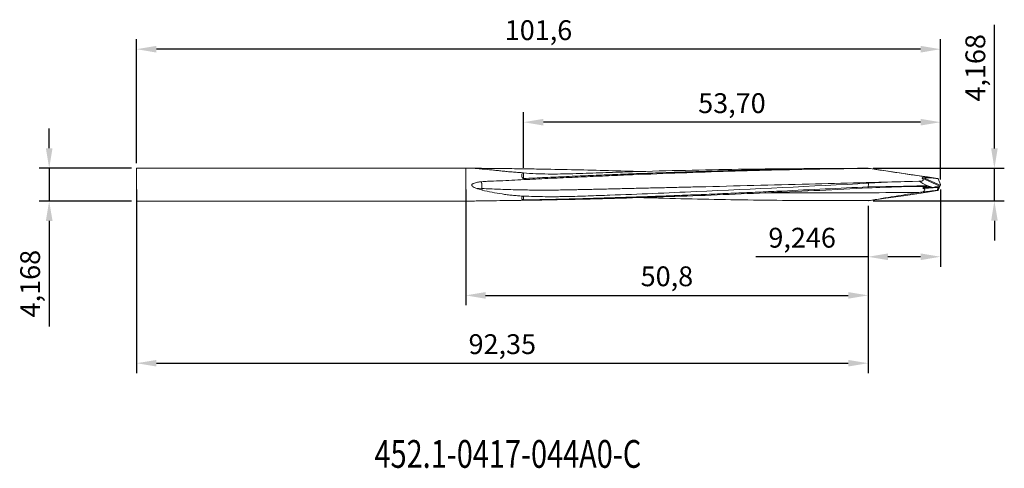
# Model space of a CAD drawing. Units: millimetres. Extents: x -56 to 68, y -36 to 21.
import ezdxf

# ---------------------------------------------------------------- set-up
doc = ezdxf.new("R2010")
doc.units = ezdxf.units.MM
doc.header["$MEASUREMENT"] = 0
doc.layers.get('Defpoints').update_dxf_attribs({"linetype": 'CONTINUOUS'})
for name, color, linetype in [('1', 4, 'CONTINUOUS'), ('2', 7, 'CONTINUOUS'), ('SK1', 4, 'CONTINUOUS'), ('SK2', 7, 'CONTINUOUS'), ('SK6', 5, 'CONTINUOUS')]:
    doc.layers.add(name, color=color, linetype=linetype)
doc.styles.add('iso_b_vert', font='simplex.shx')
doc.dimstyles.new('ISO-25', dxfattribs={"dimtxt": 2.5, "dimasz": 2.5, "dimexe": 1.25, "dimexo": 0.625, "dimtad": 1, "dimtxsty": 'Standard', "dimcen": 2.5, "dimadec": 0, "dimazin": 0, "dimtfac": 1, "dimtmove": 0, "dimatfit": 3, "dimfxl": 1, "dimarcsym": 0})

# ---------------------------------------------------------------- blocks, each defined once
blk = doc.blocks.new('*D8')
at = {"layer": 'Defpoints', "color": 0, "lineweight": 18}
for p in [(50.8, 2.06), (50.8, -2.06), (66.74, -2.06)]:
    blk.add_point(p, dxfattribs=at)
at = {"layer": 'SK2', "color": 0, "lineweight": -2}
for p, q in [((66.74, 4.56), (66.74, 20.15)), ((51.42, 2.06), (67.99, 2.06)), ((66.74, -2.06), (66.74, 2.06)), ((51.42, -2.06), (67.99, -2.06)), ((66.74, -4.56), (66.74, -7.06))]:
    blk.add_line(p, q, dxfattribs=at)
at = {"layer": 'SK2', "color": 0, "lineweight": 18}
for points in [[(66.33, 4.56), (67.16, 4.56), (66.74, 2.06)], [(66.33, -4.56), (67.16, -4.56), (66.74, -2.06)]]:
    blk.add_solid(points, dxfattribs=at)
at = {"layer": 'SK2', "color": 0, "lineweight": 18, "insert": (64.66, 14.73), "char_height": 2.5, "attachment_point": 5, "rotation": 90}
blk.add_mtext('4,168', dxfattribs=at)
blk = doc.blocks.new('*D11')
at = {"layer": '2', "color": 0, "lineweight": -2}
for p, q in [((7.3, 2.1), (7.3, 9.12)), ((59.93, 0.64), (59.93, 9.12)), ((57.43, 7.87), (9.8, 7.87))]:
    blk.add_line(p, q, dxfattribs=at)
at = {"layer": '2', "color": 0, "lineweight": 18}
for points in [[(9.8, 8.29), (9.8, 7.45), (7.3, 7.87)], [(57.43, 8.29), (57.43, 7.45), (59.93, 7.87)]]:
    blk.add_solid(points, dxfattribs=at)
at = {"layer": 'Defpoints', "color": 0, "lineweight": 18}
for p in [(7.3, 7.87), (7.3, 1.47), (59.93, 0.02)]:
    blk.add_point(p, dxfattribs=at)
at = {"layer": '2', "color": 0, "lineweight": 18, "insert": (33.61, 9.95), "char_height": 2.5, "attachment_point": 5}
blk.add_mtext('53,70', dxfattribs=at)
blk = doc.blocks.new('*D12')
at = {"layer": 'Defpoints', "color": 0, "lineweight": 18}
for p in [(-41.55, 17.08), (-41.55, 2.08), (59.93, 0.02)]:
    blk.add_point(p, dxfattribs=at)
at = {"layer": 'SK2', "color": 0, "lineweight": -2}
for p, q in [((-41.55, 2.71), (-41.55, 18.33)), ((59.93, 0.64), (59.93, 18.33)), ((57.43, 17.08), (-39.05, 17.08))]:
    blk.add_line(p, q, dxfattribs=at)
at = {"layer": 'SK2', "color": 0, "lineweight": 18}
for points in [[(-39.05, 17.5), (-39.05, 16.66), (-41.55, 17.08)], [(57.43, 17.5), (57.43, 16.66), (59.93, 17.08)]]:
    blk.add_solid(points, dxfattribs=at)
at = {"layer": 'SK2', "color": 0, "lineweight": 18, "insert": (9.19, 19.16), "char_height": 2.5, "attachment_point": 5}
blk.add_mtext('101,6', dxfattribs=at)
blk = doc.blocks.new('*D13')
at = {"layer": 'Defpoints', "color": 0, "lineweight": 18}
for p in [(-41.55, 2.08), (-52.58, -2.08), (-41.55, -2.08)]:
    blk.add_point(p, dxfattribs=at)
at = {"layer": 'SK2', "color": 0, "lineweight": -2}
for p, q in [((-52.58, 4.58), (-52.58, 7.08)), ((-42.18, 2.08), (-53.83, 2.08)), ((-52.58, 2.08), (-52.58, -2.08)), ((-42.18, -2.08), (-53.83, -2.08)), ((-52.58, -4.58), (-52.58, -17.92))]:
    blk.add_line(p, q, dxfattribs=at)
at = {"layer": 'SK2', "color": 0, "lineweight": 18}
for points in [[(-53, 4.58), (-52.16, 4.58), (-52.58, 2.08)], [(-53, -4.58), (-52.16, -4.58), (-52.58, -2.08)]]:
    blk.add_solid(points, dxfattribs=at)
at = {"layer": 'SK2', "color": 0, "lineweight": 18, "insert": (-54.66, -12.5), "char_height": 2.5, "attachment_point": 5, "rotation": 90}
blk.add_mtext('4,168', dxfattribs=at)
blk = doc.blocks.new('*D14')
at = {"layer": '2', "color": 0, "lineweight": -2}
for p, q in [((59.93, -0.62), (59.93, -10.36)), ((50.8, -2.69), (50.8, -10.36)), ((50.8, -9.11), (36.63, -9.11)), ((57.43, -9.11), (53.3, -9.11))]:
    blk.add_line(p, q, dxfattribs=at)
at = {"layer": '2', "color": 0, "lineweight": 18}
for points in [[(53.3, -8.69), (53.3, -9.53), (50.8, -9.11)], [(57.43, -8.69), (57.43, -9.53), (59.93, -9.11)]]:
    blk.add_solid(points, dxfattribs=at)
at = {"layer": 'Defpoints', "color": 0, "lineweight": 18}
for p in [(59.93, 0), (50.8, -2.06), (50.8, -9.11)]:
    blk.add_point(p, dxfattribs=at)
at = {"layer": '2', "color": 0, "lineweight": 18, "insert": (42.47, -7.03), "char_height": 2.5, "attachment_point": 5}
blk.add_mtext('9,246', dxfattribs=at)
blk = doc.blocks.new('*D15')
at = {"layer": '2', "color": 0, "lineweight": -2}
for p, q in [((0, -0.62), (0, -15.23)), ((50.8, -2.69), (50.8, -15.23)), ((2.5, -13.98), (48.3, -13.98))]:
    blk.add_line(p, q, dxfattribs=at)
at = {"layer": '2', "color": 0, "lineweight": 18}
for points in [[(2.5, -13.57), (2.5, -14.4), (0, -13.98)], [(48.3, -13.57), (48.3, -14.4), (50.8, -13.98)]]:
    blk.add_solid(points, dxfattribs=at)
at = {"layer": 'Defpoints', "color": 0, "lineweight": 18}
for p in [(0, 0), (50.8, -2.06), (50.8, -13.98)]:
    blk.add_point(p, dxfattribs=at)
at = {"layer": '2', "color": 0, "lineweight": 18, "insert": (25.4, -11.9), "char_height": 2.5, "attachment_point": 5}
blk.add_mtext('50,8', dxfattribs=at)
blk = doc.blocks.new('*D16')
at = {"layer": 'Defpoints', "color": 0, "lineweight": 18}
for p in [(-41.55, 0), (50.8, -2.06), (50.8, -22.54)]:
    blk.add_point(p, dxfattribs=at)
at = {"layer": 'SK2', "color": 0, "lineweight": -2}
for p, q in [((-41.55, -0.62), (-41.55, -23.79)), ((50.8, -2.69), (50.8, -23.79)), ((-39.05, -22.54), (48.3, -22.54))]:
    blk.add_line(p, q, dxfattribs=at)
at = {"layer": 'SK2', "color": 0, "lineweight": 18}
for points in [[(-39.05, -22.13), (-39.05, -22.96), (-41.55, -22.54)], [(48.3, -22.13), (48.3, -22.96), (50.8, -22.54)]]:
    blk.add_solid(points, dxfattribs=at)
at = {"layer": 'SK2', "color": 0, "lineweight": 18, "insert": (4.62, -20.46), "char_height": 2.5, "attachment_point": 5}
blk.add_mtext('92,35', dxfattribs=at)

msp = doc.modelspace()

# ---------------------------------------------------------------- linework, layer by layer
at = {"layer": '1', "linetype": 'Continuous', "lineweight": 15}
for p, q in [((0.791, 2.084), (0, 2.084)), ((2.001, 2.052), (2.008, 1.969)), ((46.947, 2.029), (46.947, 2.029)), ((50.8, 2.065), (50.8, 2.039)), ((50.8, 2.065), (50.8, 2.065)), ((54.938, 0.363), (54.77, 0.357)), ((59.835, -0.184), (57.639, 0.801)), ((57.72, 0.876), (59.884, -0.094)), ((59.623, 0.722), (58.702, 0.854)), ((59.573, 0.768), (59.572, 0.768)), ((59.623, 0.722), (59.934, 0.018)), ((59.934, 0.018), (59.884, -0.094)), ((59.934, -0.018), (59.934, 0.018)), ((1.296, -0.461), (2.057, -0.498)), ((2.066, -0.697), (2.057, -0.498)), ((50.8, -0.281), (50.8, -0.43)), ((50.8, -0.281), (50.8, -0.281)), ((59.649, -0.379), (57.798, -0.497)), ((59.007, -0.357), (59.275, -0.29)), ((59.496, -0.744), (59.649, -0.379)), ((59.573, -0.768), (59.572, -0.768)), ((59.825, -0.197), (59.573, -0.768)), ((59.623, -0.722), (59.934, -0.018)), ((59.654, -0.282), (59.825, -0.197)), ((59.825, -0.197), (59.835, -0.184)), ((0, -2.084), (0.791, -2.084)), ((46.947, -2.029), (46.947, -2.029)), ((50.8, -2.065), (50.8, -2.065))]:
    msp.add_line(p, q, dxfattribs=at)
at = {"layer": '1', "linetype": 'Continuous', "lineweight": 15, "flags": 128}
for points in [[(50.8, 2.065), (53.042, 1.733), (55.285, 1.402), (56.933, 1.158)], [(56.933, 1.158), (58.302, 0.956), (59.572, 0.768)], [(50.8, -0.281), (53.042, -0.232), (55.285, -0.182), (56.933, -0.145)], [(50.8, -2.065), (53.042, -1.733), (55.285, -1.402), (56.933, -1.158)], [(56.933, -0.145), (57.219, -0.139), (58.206, -0.117)], [(56.933, -1.158), (58.302, -0.956), (59.572, -0.768)]]:
    msp.add_lwpolyline(points, dxfattribs=at)
at = {"layer": '1', "linetype": 'Continuous', "lineweight": 15}
for centre, radius, start, end in [((59.423, 0.556), 0.259, 39.63141, 54.71548), ((61.457, 8.354), 9.073, 249.00732, 252.39763), ((59.493, -1.562), 1.29, 82.83298, 99.73159), ((59.423, -0.556), 0.259, 305.28452, 320.36859), ((59.556, -0.325), 0.107, 329.47326, 23.73947), ((59.407, 0.111), 0.52, 325.50702, 336.83638)]:
    msp.add_arc(centre, radius, start, end, dxfattribs=at)
for points, knots in [([(1.296, 2.032), (1.216, 2.038), (1.138, 2.045), (0.985, 2.057), (0.908, 2.064), (0.812, 2.074), (0.783, 2.077), (0.762, 2.081), (0.76, 2.082), (0.767, 2.083), (0.776, 2.084), (0.812, 2.084), (0.847, 2.083), (0.919, 2.081), (0.958, 2.08), (1.076, 2.076), (1.158, 2.073), (1.324, 2.068), (1.408, 2.066), (1.66, 2.059), (1.83, 2.055), (2.001, 2.052)], [0, 0, 0, 0, 0.125, 0.125, 0.25, 0.25, 0.3125, 0.3125, 0.34375, 0.34375, 0.375, 0.375, 0.4375, 0.4375, 0.5, 0.5, 0.625, 0.625, 0.75, 0.75, 1, 1, 1, 1]), ([(22.056, 1.642), (21.926, 1.646), (20.408, 1.699), (17.503, 1.776), (13.341, 1.88), (9.873, 1.946), (6.942, 1.995), (4.975, 2.024), (3.274, 2.036), (2.425, 2.047), (2.001, 2.052)], [0, 0, 0, 0, 0.0194775, 0.2270077, 0.434538, 0.6420686, 0.7458335, 0.8729111, 0.9364749, 1, 1, 1, 1]), ([(50.8, 2.039), (46.733, 1.996), (42.667, 1.923), (34.534, 1.723), (30.467, 1.595), (24.367, 1.373), (22.334, 1.294), (19.284, 1.168), (18.267, 1.125), (16.234, 1.036), (15.218, 0.99), (13.184, 0.899), (12.167, 0.859), (10.134, 0.763), (9.117, 0.712), (7.084, 0.61), (6.068, 0.56), (4.543, 0.486), (4.034, 0.459), (3.272, 0.428), (3.017, 0.42), (2.509, 0.398), (2.254, 0.385), (2.001, 0.36)], [0, 0, 0, 0, 0.25, 0.25, 0.5, 0.5, 0.625, 0.625, 0.6875, 0.6875, 0.75, 0.75, 0.8125, 0.8125, 0.875, 0.875, 0.9375, 0.9375, 0.96875, 0.96875, 0.984375, 0.984375, 1, 1, 1, 1]), ([(2.066, 1.964), (2.482, 1.923), (2.905, 1.884), (3.541, 1.823), (3.754, 1.802), (4.179, 1.759), (4.391, 1.735), (4.815, 1.686), (5.028, 1.661), (5.455, 1.62), (5.67, 1.603), (6.1, 1.571), (6.316, 1.556), (6.746, 1.524), (6.961, 1.507), (7.176, 1.49)], [0, 0, 0, 0, 0.25, 0.25, 0.375, 0.375, 0.5, 0.5, 0.625, 0.625, 0.75, 0.75, 0.875, 0.875, 1, 1, 1, 1]), ([(7.306, 0.761), (7.263, 0.759), (7.224, 0.78), (7.166, 0.837), (7.145, 0.871), (7.096, 0.975), (7.082, 1.048), (7.069, 1.188), (7.073, 1.255), (7.102, 1.383), (7.125, 1.443), (7.176, 1.49)], [0, 0, 0, 0, 0.125, 0.125, 0.25, 0.25, 0.5, 0.5, 0.75, 0.75, 1, 1, 1, 1]), ([(7.176, 1.49), (7.196, 1.486), (7.216, 1.483), (7.236, 1.479), (7.255, 1.476), (7.275, 1.474), (7.295, 1.472)], [-0.00006048129, -0.00006048129, -0.00006048129, -0.00006048129, 0, 0, 0, 0.00006007168, 0.00006007168, 0.00006007168, 0.00006007168]), ([(7.295, 1.472), (7.811, 1.434), (8.844, 1.358), (10.401, 1.323), (11.962, 1.331), (14.12, 1.391), (16.874, 1.474), (21.337, 1.636), (29.149, 1.838), (37.976, 2.009), (44.571, 2.012), (46.702, 2.013)], [0, 0, 0, 0, 0.039379, 0.0787749, 0.1184067, 0.1580519, 0.2430114, 0.3279757, 0.4979108, 0.8377234, 1, 1, 1, 1]), ([(50.8, 2.065), (48.992, 2.052), (47.172, 2.034), (43.554, 1.985), (41.735, 1.954), (39.021, 1.901), (38.116, 1.881), (36.302, 1.84), (35.394, 1.817), (33.584, 1.771), (32.679, 1.746), (30.865, 1.694), (29.958, 1.666), (28.147, 1.61), (27.243, 1.58), (25.429, 1.518), (24.521, 1.486), (22.71, 1.42), (21.806, 1.386), (19.993, 1.316), (19.085, 1.28), (17.273, 1.206), (16.37, 1.168), (14.556, 1.09), (13.648, 1.051), (11.836, 0.97), (10.933, 0.929), (9.12, 0.846), (8.212, 0.803), (7.306, 0.761)], [0, 0, 0, 0, 0.125, 0.125, 0.25, 0.25, 0.3125, 0.3125, 0.375, 0.375, 0.4375, 0.4375, 0.5, 0.5, 0.5625, 0.5625, 0.625, 0.625, 0.6875, 0.6875, 0.75, 0.75, 0.8125, 0.8125, 0.875, 0.875, 0.9375, 0.9375, 1, 1, 1, 1]), ([(58.702, 0.854), (58.376, 0.914), (58.047, 0.968), (57.389, 1.073), (57.06, 1.124), (56.072, 1.273), (55.413, 1.371), (53.436, 1.66), (52.118, 1.851), (50.8, 2.039)], [0, 0, 0, 0, 0.125, 0.125, 0.25, 0.25, 0.5, 0.5, 1, 1, 1, 1]), ([(1.296, -0.461), (1.215, -0.433), (1.135, -0.402), (0.98, -0.329), (0.903, -0.287), (0.809, -0.199), (0.78, -0.164), (0.755, -0.081), (0.766, -0.035), (0.815, 0.036), (0.85, 0.064), (0.922, 0.111), (0.961, 0.131), (1.156, 0.217), (1.325, 0.256), (1.661, 0.32), (1.831, 0.343), (2.001, 0.36)], [0, 0, 0, 0, 0.125, 0.125, 0.25, 0.25, 0.3125, 0.3125, 0.375, 0.375, 0.4375, 0.4375, 0.5, 0.5, 0.75, 0.75, 1, 1, 1, 1]), ([(2.043, -0.243), (2.043, -0.241), (2.042, -0.227), (2.041, -0.202), (2.039, -0.167), (2.037, -0.139), (2.036, -0.117), (2.034, -0.095), (2.033, -0.068), (2.031, -0.036), (2.029, -0.006), (2.027, 0.024), (2.025, 0.054), (2.023, 0.082), (2.021, 0.109), (2.019, 0.136), (2.017, 0.163), (2.016, 0.181), (2.014, 0.197), (2.013, 0.219), (2.01, 0.255), (2.007, 0.296), (2.004, 0.331), (2.002, 0.351), (2.001, 0.36)], [0.21337922, 0.21337922, 0.21337922, 0.21337922, 0.21875, 0.25, 0.28125, 0.3125, 0.32820051, 0.34375, 0.375, 0.40625, 0.4375, 0.46875, 0.5, 0.53125, 0.5625, 0.59375, 0.625, 0.66299317, 0.66331252, 0.6875, 0.75, 0.8125, 0.875, 0.92733249, 0.92733249, 0.92733249, 0.92733249]), ([(56.182, 0.39), (51.904, 0.284), (42.99, 0.063), (33.395, -0.192), (27.398, -0.336), (25.358, -0.385), (23.318, -0.432), (21.279, -0.479), (19.271, -0.525), (17.562, -0.564), (16.222, -0.595), (15.288, -0.616), (14.532, -0.633), (13.913, -0.646), (13.386, -0.656), (12.928, -0.664), (11.948, -0.683), (10.421, -0.715), (8.329, -0.691), (6.233, -0.662), (4.14, -0.588), (2.752, -0.528), (2.057, -0.498)], [0, 0, 0, 0, 0.2367828, 0.4934212, 0.5310613, 0.5687015, 0.6063419, 0.6439824, 0.6815865, 0.7174423, 0.7385814, 0.7558002, 0.7691452, 0.7804179, 0.7900234, 0.7983446, 0.8057648, 0.8442728, 0.8828173, 0.9216142, 0.9607029, 1, 1, 1, 1]), ([(7.295, -1.452), (8.2, -1.497), (9.109, -1.51), (10.472, -1.537), (10.926, -1.544), (11.607, -1.533), (11.834, -1.526), (12.289, -1.516), (12.516, -1.511), (13.197, -1.499), (13.651, -1.49), (14.559, -1.466), (15.013, -1.451), (16.375, -1.404), (17.282, -1.371), (21.821, -1.201), (25.451, -1.05), (36.343, -0.564), (43.605, -0.198), (50.866, 0.161)], [0, 0, 0, 0, 0.0625, 0.0625, 0.09375, 0.09375, 0.109375, 0.109375, 0.125, 0.125, 0.15625, 0.15625, 0.1875, 0.1875, 0.25, 0.25, 0.5, 0.5, 1, 1, 1, 1]), ([(50.8, -0.281), (50.822, -0.137), (50.844, 0.008), (50.865, 0.153), (50.865, 0.155), (50.865, 0.158), (50.866, 0.161)], [0, 0, 0, 0, 0.0004407266, 0.0004407266, 0.0004407266, 0.00044868261, 0.00044868261, 0.00044868261, 0.00044868261]), ([(57.639, 0.801), (57.691, 0.741), (57.735, 0.674), (57.747, 0.583), (57.741, 0.554), (57.712, 0.508), (57.688, 0.491), (57.608, 0.45), (57.542, 0.436), (57.404, 0.419), (57.332, 0.416), (57.258, 0.417)], [0, 0, 0, 0, 0.25, 0.25, 0.375, 0.375, 0.5, 0.5, 0.75, 0.75, 1, 1, 1, 1]), ([(57.639, 0.801), (57.634, 0.806), (57.63, 0.811), (57.627, 0.817), (57.624, 0.822), (57.621, 0.828), (57.62, 0.835), (57.62, 0.838), (57.62, 0.841), (57.621, 0.844), (57.622, 0.847), (57.623, 0.85), (57.625, 0.853), (57.627, 0.856), (57.629, 0.858), (57.631, 0.86), (57.636, 0.863), (57.641, 0.866), (57.646, 0.868), (57.656, 0.872), (57.667, 0.874), (57.678, 0.875), (57.692, 0.876), (57.706, 0.877), (57.72, 0.876)], [0, 0, 0, 0, 0.0000211247, 0.0000211247, 0.0000211247, 0.00004262455, 0.00004262455, 0.00004262455, 0.00005325014, 0.00005325014, 0.00005325014, 0.00006397376, 0.00006397376, 0.00006397376, 0.00007378129, 0.00007378129, 0.00007378129, 0.00009051217, 0.00009051217, 0.00009051217, 0.00012423705, 0.00012423705, 0.00012423705, 0.00016611549, 0.00016611549, 0.00016611549, 0.00016611549]), ([(50.8, -0.43), (46.733, -0.633), (42.667, -0.829), (34.534, -1.19), (30.467, -1.357), (24.367, -1.571), (22.334, -1.636), (19.284, -1.726), (18.267, -1.755), (16.234, -1.809), (15.218, -1.834), (13.184, -1.88), (12.167, -1.899), (10.134, -1.94), (9.117, -1.959), (7.084, -1.993), (6.068, -2.008), (4.543, -2.026), (4.034, -2.033), (3.272, -2.039), (3.017, -2.041), (2.509, -2.045), (2.254, -2.048), (2.001, -2.052)], [0, 0, 0, 0, 0.25, 0.25, 0.5, 0.5, 0.625, 0.625, 0.6875, 0.6875, 0.75, 0.75, 0.8125, 0.8125, 0.875, 0.875, 0.9375, 0.9375, 0.96875, 0.96875, 0.984375, 0.984375, 1, 1, 1, 1]), ([(2.057, -0.498), (2.056, -0.485), (2.055, -0.46), (2.053, -0.422), (2.051, -0.384), (2.049, -0.346), (2.048, -0.318), (2.046, -0.294), (2.045, -0.272), (2.044, -0.253), (2.043, -0.243)], [0, 0, 0, 0, 0.03125, 0.0625, 0.09375, 0.125, 0.15625, 0.16465306, 0.1875, 0.21337922, 0.21337922, 0.21337922, 0.21337922]), ([(2.066, -0.697), (2.483, -0.811), (2.905, -0.897), (3.752, -1.05), (4.177, -1.117), (4.812, -1.224), (5.024, -1.258), (5.451, -1.312), (5.665, -1.334), (6.096, -1.372), (6.312, -1.389), (6.743, -1.423), (6.958, -1.442), (7.174, -1.459)], [0, 0, 0, 0, 0.25, 0.25, 0.5, 0.5, 0.625, 0.625, 0.75, 0.75, 0.875, 0.875, 1, 1, 1, 1]), ([(50.8, -0.281), (48.992, -0.373), (47.172, -0.463), (43.554, -0.641), (41.735, -0.728), (39.021, -0.856), (38.116, -0.897), (36.302, -0.98), (35.394, -1.02), (33.584, -1.099), (32.679, -1.138), (30.865, -1.214), (29.958, -1.252), (28.147, -1.324), (27.243, -1.359), (25.429, -1.428), (24.521, -1.461), (22.71, -1.525), (21.806, -1.556), (19.993, -1.616), (19.085, -1.645), (17.273, -1.7), (16.37, -1.726), (14.556, -1.776), (13.648, -1.8), (11.836, -1.845), (10.933, -1.866), (9.12, -1.905), (8.212, -1.923), (7.306, -1.94)], [0, 0, 0, 0, 0.125, 0.125, 0.25, 0.25, 0.3125, 0.3125, 0.375, 0.375, 0.4375, 0.4375, 0.5, 0.5, 0.5625, 0.5625, 0.625, 0.625, 0.6875, 0.6875, 0.75, 0.75, 0.8125, 0.8125, 0.875, 0.875, 0.9375, 0.9375, 1, 1, 1, 1]), ([(57.406, -0.975), (52.762, -1.019), (46.21, -1.081), (39.659, -1.053), (37.751, -1.046)], [0, 0, 0, 0, 0.7088784, 1, 1, 1, 1]), ([(58.713, -0.294), (58.386, -0.268), (58.057, -0.256), (57.398, -0.24), (57.068, -0.238), (56.079, -0.241), (55.419, -0.256), (53.439, -0.315), (52.12, -0.365), (50.8, -0.43)], [0, 0, 0, 0, 0.125, 0.125, 0.25, 0.25, 0.5, 0.5, 1, 1, 1, 1]), ([(57.798, -0.497), (57.776, -0.486), (57.755, -0.474), (57.729, -0.453), (57.722, -0.445), (57.714, -0.429), (57.715, -0.42), (57.734, -0.398), (57.761, -0.391), (57.81, -0.38), (57.836, -0.377), (57.966, -0.362), (58.071, -0.36), (58.176, -0.36)], [0, 0, 0, 0, 0.125, 0.125, 0.1875, 0.1875, 0.25, 0.25, 0.375, 0.375, 0.5, 0.5, 1, 1, 1, 1]), ([(57.798, -0.497), (57.841, -0.518), (57.883, -0.543), (57.929, -0.597), (57.941, -0.618), (57.95, -0.664), (57.948, -0.689), (57.921, -0.76), (57.885, -0.799), (57.809, -0.868), (57.766, -0.898), (57.722, -0.926)], [0, 0, 0, 0, 0.25, 0.25, 0.375, 0.375, 0.5, 0.5, 0.75, 0.75, 1, 1, 1, 1]), ([(0.791, -2.084), (0.793, -2.084), (0.809, -2.084), (0.914, -2.081), (1.164, -2.073), (1.552, -2.061), (1.85, -2.055), (2.001, -2.052)], [0, 0, 0, 0, 0.007093, 0.080509, 0.2970837, 0.6459181, 1, 1, 1, 1]), ([(7.306, -1.94), (7.263, -1.941), (7.224, -1.932), (7.166, -1.909), (7.146, -1.894), (7.097, -1.844), (7.082, -1.804), (7.069, -1.715), (7.073, -1.667), (7.101, -1.563), (7.124, -1.507), (7.174, -1.459)], [0, 0, 0, 0, 0.125, 0.125, 0.25, 0.25, 0.5, 0.5, 0.75, 0.75, 1, 1, 1, 1]), ([(7.174, -1.459), (7.194, -1.455), (7.214, -1.453), (7.234, -1.452), (7.255, -1.451), (7.275, -1.451), (7.295, -1.452)], [-0.00006178579, -0.00006178579, -0.00006178579, -0.00006178579, 0, 0, 0, 0.00006134388, 0.00006134388, 0.00006134388, 0.00006134388]), ([(22.071, -1.641), (22.599, -1.658), (26.871, -1.796), (35.031, -1.952), (44.101, -2.039), (49.427, -2.026), (50.866, -2.023)], [0, 0, 0, 0, 0.0550383, 0.4450898, 0.8501007, 1, 1, 1, 1]), ([(50.8, -2.065), (50.822, -2.051), (50.844, -2.038), (50.865, -2.024), (50.865, -2.023), (50.865, -2.023), (50.866, -2.023)], [0, 0, 0, 0, 0.00044072597, 0.00044072597, 0.00044072597, 0.00044868261, 0.00044868261, 0.00044868261, 0.00044868261])]:
    msp.add_open_spline(points, degree=3, knots=knots, dxfattribs=at)
for points in [[(2.066, 1.964), (1.807, 1.989), (1.55, 2.012), (1.296, 2.032)], [(7.295, 1.472), (7.299, 1.235), (7.302, 0.998), (7.306, 0.761)], [(50.866, 0.161), (52.977, 0.301), (55.091, 0.384), (57.209, 0.418)], [(58.206, -0.117), (57.875, 0.064), (57.543, 0.242), (57.209, 0.418)], [(57.258, 0.417), (57.242, 0.417), (57.226, 0.418), (57.209, 0.418)], [(57.72, 0.876), (58.048, 0.868), (58.375, 0.861), (58.702, 0.854)], [(2.066, -0.697), (1.807, -0.626), (1.55, -0.548), (1.296, -0.461)], [(50.866, -2.023), (53.043, -1.669), (55.223, -1.313), (57.406, -0.975)], [(57.406, -0.975), (57.512, -0.958), (57.617, -0.942), (57.722, -0.926)], [(59.496, -0.744), (58.904, -0.801), (58.313, -0.861), (57.722, -0.926)], [(59.007, -0.357), (58.73, -0.358), (58.453, -0.359), (58.176, -0.36)], [(58.713, -0.294), (58.811, -0.312), (58.909, -0.334), (59.007, -0.357)], [(59.572, -0.768), (59.546, -0.76), (59.521, -0.752), (59.496, -0.744)], [(7.295, -1.452), (7.299, -1.615), (7.302, -1.777), (7.306, -1.94)]]:
    msp.add_open_spline(points, degree=3, dxfattribs=at)
at = {"layer": 'SK1', "linetype": 'Continuous', "lineweight": 15}
for p, q in [((-41.554, 2.084), (-41.554, -2.084)), ((0, 2.084), (-41.554, 2.084)), ((0, 2.084), (0, -2.084)), ((-41.554, -2.084), (0, -2.084))]:
    msp.add_line(p, q, dxfattribs=at)

# ---------------------------------------------------------------- texts
at = {"layer": 'SK6', "lineweight": 13, "insert": (5.324, -35.74), "char_height": 3.5, "attachment_point": 8, "line_spacing_factor": 1.084337, "style": 'iso_b_vert'}
msp.add_mtext('\\W0.7645;452.1-0417-044A0-C', dxfattribs=at)

# ---------------------------------------------------------------- dimensions: what is measured, and where the dimension line sits
at = {"layer": '2', "lineweight": 18}
dim = msp.add_linear_dim(base=(7.295, 7.869), p1=(59.934, 0.018), p2=(7.295, 1.472), text='53,70', dimstyle='ISO-25', dxfattribs=at)
dim.commit()
dim.dimension.update_dxf_attribs({"geometry": '*D11', "text_midpoint": (33.614, 7.869), "dimtype": 160})
dim = msp.add_linear_dim(base=(50.8, -13.982), p1=(0, 0), p2=(50.8, -2.065), dimstyle='ISO-25', dxfattribs=at)
dim.commit()
dim.dimension.update_dxf_attribs({"geometry": '*D15', "text_midpoint": (25.4, -13.982), "dimtype": 160})
dim = msp.add_linear_dim(base=(50.8, -9.11), p1=(59.934, 0), p2=(50.8, -2.065), text='9,246', dimstyle='ISO-25', dxfattribs=at)
dim.commit()
dim.dimension.update_dxf_attribs({"geometry": '*D14', "text_midpoint": (42.467, -7.027)})
at = {"layer": 'SK2', "lineweight": 18}
dim = msp.add_linear_dim(base=(-41.554, 17.08), p1=(59.934, 0.018), p2=(-41.554, 2.084), text='101,6', dimstyle='ISO-25', dxfattribs=at)
dim.commit()
dim.dimension.update_dxf_attribs({"geometry": '*D12', "text_midpoint": (9.19, 17.08), "dimtype": 160})
dim = msp.add_linear_dim(base=(66.742, -2.065), p1=(50.8, 2.065), p2=(50.8, -2.065), angle=90, text='4,168', dimstyle='ISO-25', dxfattribs=at)
dim.commit()
dim.dimension.update_dxf_attribs({"geometry": '*D8', "text_midpoint": (66.742, 14.732), "dimtype": 160})
dim = msp.add_linear_dim(base=(-52.58, -2.084), p1=(-41.554, 2.084), p2=(-41.554, -2.084), angle=90, text='4,168', dimstyle='ISO-25', dxfattribs=at)
dim.commit()
dim.dimension.update_dxf_attribs({"geometry": '*D13', "text_midpoint": (-54.663, -12.501)})
dim = msp.add_linear_dim(base=(50.8, -22.545), p1=(-41.554, 0), p2=(50.8, -2.065), dimstyle='ISO-25', dxfattribs=at)
dim.commit()
dim.dimension.update_dxf_attribs({"geometry": '*D16', "text_midpoint": (4.623, -22.545), "dimtype": 160})

doc.saveas('drawing.dxf')
